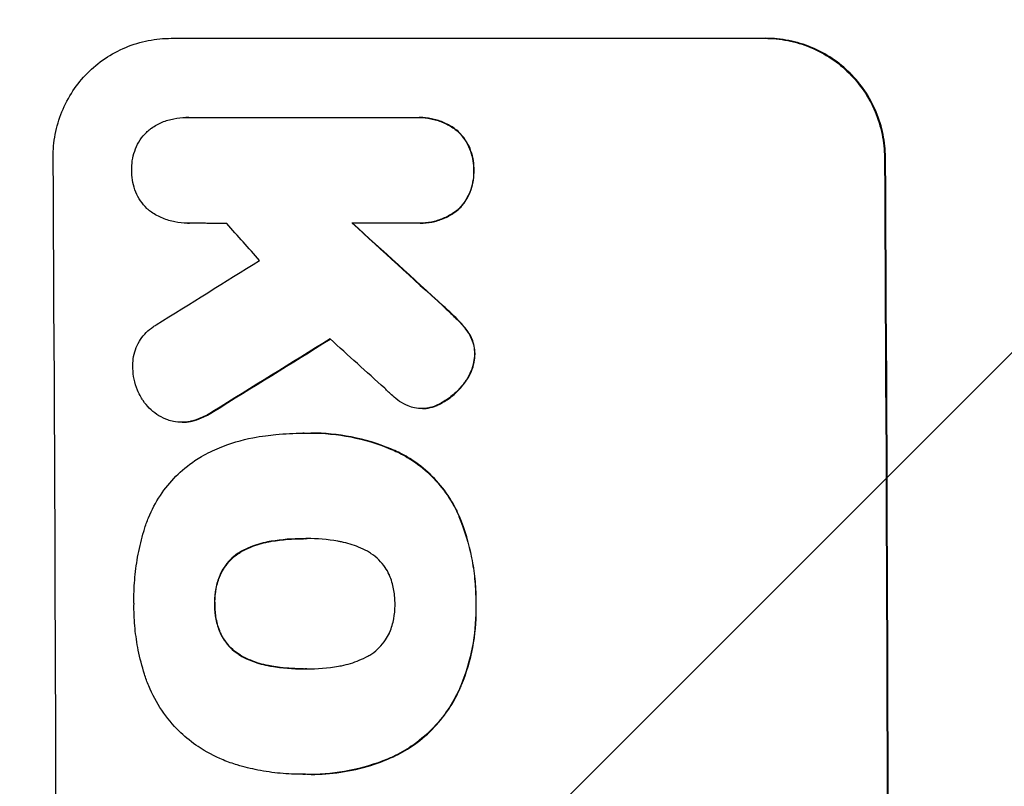
# Model space of a CAD drawing. Units: millimetres. Extents: x -3351 to 3092, y -1959 to 2633.
# Drawn here: x -1782 to -1679, y 807 to 887 of the extents above; entities that cross this region are included whole.
import ezdxf

# ---------------------------------------------------------------- set-up
doc = ezdxf.new("R2010")
doc.units = ezdxf.units.MM
doc.header["$LTSCALE"] = 20
doc.linetypes.add('HIDDEN', pattern=[9.525, 6.35, -3.175])
doc.layers.add('2d', color=230, linetype='Continuous')
doc.layers.add('EN-Free_Space_Hatch', color=10, linetype='HIDDEN')

msp = doc.modelspace()

# ---------------------------------------------------------------- hatches: boundary and pattern name
at = {"layer": 'EN-Free_Space_Hatch'}
h = msp.add_hatch(dxfattribs=at)
h.set_pattern_fill('ANSI31', color=256, scale=100)
h.set_pattern_definition([(45, (18149.27, -667.05), (-224.5064, 224.5064), [])])
h.paths.add_polyline_path([(991.01, 332.95, -0.414214), (-8.99, -667.05), (-1850.73, -667.05, -0.414214), (-2850.73, 332.95), (-2850.73, 749.05, -0.414214), (-1850.73, 1749.05), (-8.99, 1749.05, -0.414214), (991.01, 749.05)], flags=17)
h.paths.add_polyline_path([(1073, 541, 1), (2073, 541, 1)], flags=17)
edge = h.paths.add_edge_path(flags=17)
edge.add_arc((-8.99, 749.05), 1000, 0, 90)
edge.add_line((-8.99, 1749.05), (-1850.73, 1749.05))
edge.add_arc((-1850.73, 749.05), 1000, 90, 180)
edge.add_line((-2850.73, 749.05), (-2850.73, 332.95))
edge.add_arc((-1850.73, 332.95), 1000, 180, 270)
edge.add_line((-1850.73, -667.05), (-8.99, -667.05))
edge.add_arc((-8.99, 332.95), 1000, 270, 360)
edge.add_line((991.01, 332.95), (991.01, 749.05))
edge = h.paths.add_edge_path()
edge.add_arc((1573, 541), 500, 0, 360)
h = msp.add_hatch(dxfattribs=at)
h.set_pattern_fill('ANSI31', color=256, scale=100)
h.set_pattern_definition([(45, (-1850.73, -667.05), (-224.506, 224.506), [])])
h.paths.add_polyline_path([(-1850.73, 1749.05, 0.414214), (-2850.73, 749.05), (-2850.73, 332.95, 0.414214), (-1850.73, -667.05), (-8.99, -667.05, 0.414214), (991.01, 332.95), (991.01, 749.05, 0.414214), (-8.99, 1749.05)])
h.paths.add_polyline_path([(2073, 541, 1), (1073, 541, 1)])

# ---------------------------------------------------------------- linework, layer by layer
at = {"layer": '2d'}
for p, q in [((-1766.01, 884.66), (-1704.23, 884.66)), ((-1764.45, 876.43), (-1764.5, 876.43)), ((-1764.22, 876.42), (-1740.53, 876.42)), ((-1740.18, 876.43), (-1740.24, 876.43)), ((-1764.3, 865.46), (-1764.35, 865.46)), ((-1740.47, 865.47), (-1747.23, 865.47)), ((-1740.13, 865.46), (-1740.18, 865.46)), ((-1739.9, 846.21), (-1739.95, 846.21)), ((-1764.86, 844.79), (-1764.91, 844.79)), ((-1752.27, 843.65), (-1752.32, 843.65)), ((-1751.46, 843.66), (-1751.51, 843.66)), ((-1752.1, 832.69), (-1752.16, 832.69)), ((-1752.05, 819.18), (-1752.11, 819.18)), ((-1752.32, 808.22), (-1752.37, 808.22)), ((-1751.47, 808.21), (-1751.52, 808.21))]:
    msp.add_line(p, q, dxfattribs=at)
for centre, major_axis, ratio, start_param, end_param in [((-1835.37, 749.06), (0, 1098), 0.052336, -1.68328, -1.458313), ((-1749.02, 749.06), (0, 1100), 0.052336, -1.683074, -1.458518), ((-1714.72, 749.06), (968.41, -1096.63), 0.029425, 1.647579, 1.651092), ((-1677.24, 749.06), (-1199.67, 1097.63), 0.023864, -1.498549, -1.490656), ((-1995.05, 749.06), (-1766.33, -1096.7), 0.01457, 1.690885, 1.697019), ((-1975.4, 749.06), (1775.82, 1097.7), 0.014477, -1.459077, -1.452188), ((-1691.66, 749.06), (1209.71, -1096.63), 0.023624, 1.635339, 1.640039)]:
    msp.add_ellipse(centre, major_axis=major_axis, ratio=ratio, start_param=start_param, end_param=end_param, dxfattribs=at)
at = {"layer": '2d', "extrusion": (0, 0, -1)}
for centre, major_axis, ratio, start_param, end_param in [((-1749.02, 749.06), (0, -1098), 0.052336, -1.68328, -1.458313), ((-1677.24, 749.06), (1198.58, -1096.63), 0.023864, -1.651034, -1.643134), ((-1975.4, 749.06), (-1774.2, -1096.7), 0.014477, -1.689509, -1.682596)]:
    msp.add_ellipse(centre, major_axis=major_axis, ratio=ratio, start_param=start_param, end_param=end_param, dxfattribs=at)
at = {"layer": '2d'}
for points, knots in [([(-1778.27, 872.3), (-1778.27, 873.08), (-1778.21, 873.88), (-1777.9, 875.48), (-1777.67, 876.27), (-1777.05, 877.79), (-1776.66, 878.52), (-1775.77, 879.87), (-1775.26, 880.49), (-1774.17, 881.59), (-1773.55, 882.1), (-1772.21, 883.01), (-1771.49, 883.4), (-1769.97, 884.03), (-1769.18, 884.27), (-1767.59, 884.58), (-1766.79, 884.66), (-1766.01, 884.66)], [-18.6773, -18.6773, -18.6773, -18.6773, -16.338205, -16.338205, -13.999109, -13.999109, -11.660013, -11.660013, -9.320917, -9.320917, -6.990688, -6.990688, -4.660459, -4.660459, -2.330229, -2.330229, 0, 0, 0, 0]), ([(-1704.34, 884.66), (-1703.56, 884.66), (-1702.76, 884.58), (-1701.17, 884.27), (-1700.37, 884.03), (-1698.85, 883.4), (-1698.12, 883.01), (-1696.77, 882.11), (-1696.15, 881.6), (-1695.05, 880.5), (-1694.53, 879.88), (-1693.61, 878.53), (-1693.21, 877.8), (-1692.57, 876.27), (-1692.33, 875.48), (-1692.01, 873.88), (-1691.93, 873.08), (-1691.92, 872.3)], [0, 0, 0, 0, 2.325964, 2.325964, 4.651928, 4.651928, 6.977892, 6.977892, 9.303856, 9.303856, 11.647216, 11.647216, 13.990575, 13.990575, 16.333935, 16.333935, 18.677295, 18.677295, 18.677295, 18.677295]), ([(-1691.82, 872.3), (-1691.82, 873.08), (-1691.9, 873.88), (-1692.22, 875.48), (-1692.47, 876.27), (-1693.11, 877.8), (-1693.5, 878.53), (-1694.42, 879.88), (-1694.94, 880.5), (-1696.05, 881.6), (-1696.67, 882.11), (-1698.02, 883.01), (-1698.75, 883.4), (-1700.27, 884.03), (-1701.06, 884.27), (-1702.65, 884.58), (-1703.46, 884.66), (-1704.23, 884.66)], [-18.677058, -18.677058, -18.677058, -18.677058, -16.33376, -16.33376, -13.990461, -13.990461, -11.647163, -11.647163, -9.303865, -9.303865, -6.977899, -6.977899, -4.651932, -4.651932, -2.325966, -2.325966, 0, 0, 0, 0]), ([(-1768.2, 875.24), (-1768.15, 875.27), (-1768.11, 875.31), (-1767.71, 875.58), (-1767.33, 875.78), (-1766.55, 876.11), (-1766.14, 876.23), (-1765.32, 876.39), (-1764.9, 876.43), (-1764.5, 876.43), (-1764.41, 876.43), (-1764.32, 876.43), (-1764.22, 876.42)], [-3.788466, -3.788466, -3.788466, -3.788466, -3.616263, -3.616263, -2.410842, -2.410842, -1.205421, -1.205421, 0, 0, 0, 0.275089, 0.275089, 0.275089, 0.275089]), ([(-1740.53, 876.42), (-1740.43, 876.43), (-1740.33, 876.43), (-1740.24, 876.43), (-1739.84, 876.43), (-1739.44, 876.39), (-1738.63, 876.23), (-1738.23, 876.11), (-1737.46, 875.8), (-1737.09, 875.6), (-1736.59, 875.26), (-1736.44, 875.15), (-1736.3, 875.04)], [-0.295795, -0.295795, -0.295795, -0.295795, 0, 0, 0, 1.176786, 1.176786, 2.353572, 2.353572, 3.530358, 3.530358, 4.071242, 4.071242, 4.071242, 4.071242]), ([(-1736.24, 875.04), (-1736.39, 875.15), (-1736.54, 875.26), (-1737.03, 875.6), (-1737.4, 875.79), (-1738.17, 876.11), (-1738.58, 876.23), (-1739.38, 876.39), (-1739.79, 876.43), (-1740.18, 876.43)], [-4.071473, -4.071473, -4.071473, -4.071473, -3.536331, -3.536331, -2.357554, -2.357554, -1.178777, -1.178777, 0, 0, 0, 0]), ([(-1770.09, 870.95), (-1770.09, 871.03), (-1770.1, 871.11), (-1770.1, 871.52), (-1770.07, 871.86), (-1769.94, 872.54), (-1769.84, 872.87), (-1769.58, 873.52), (-1769.42, 873.82), (-1769.03, 874.4), (-1768.82, 874.66), (-1768.47, 875.01), (-1768.34, 875.13), (-1768.2, 875.24)], [23.413332, 23.413332, 23.413332, 23.413332, 23.657729, 23.657729, 24.647108, 24.647108, 25.636486, 25.636486, 26.625865, 26.625865, 27.615244, 27.615244, 28.129954, 28.129954, 28.129954, 28.129954]), ([(-1736.3, 875.04), (-1736.26, 875), (-1736.21, 874.96), (-1735.94, 874.68), (-1735.72, 874.42), (-1735.32, 873.84), (-1735.15, 873.52), (-1734.88, 872.87), (-1734.78, 872.53), (-1734.64, 871.85), (-1734.6, 871.51), (-1734.6, 871.1), (-1734.6, 871.03), (-1734.61, 870.95)], [3.82417, 3.82417, 3.82417, 3.82417, 3.994767, 3.994767, 4.997134, 4.997134, 5.999501, 5.999501, 7.001867, 7.001867, 8.004234, 8.004234, 8.226489, 8.226489, 8.226489, 8.226489]), ([(-1734.55, 870.95), (-1734.55, 871.03), (-1734.55, 871.1), (-1734.55, 871.51), (-1734.59, 871.85), (-1734.72, 872.53), (-1734.83, 872.87), (-1735.1, 873.53), (-1735.27, 873.84), (-1735.67, 874.42), (-1735.89, 874.69), (-1736.16, 874.96), (-1736.2, 875), (-1736.24, 875.04)], [23.786568, 23.786568, 23.786568, 23.786568, 24.008826, 24.008826, 25.012883, 25.012883, 26.016941, 26.016941, 27.020998, 27.020998, 28.025056, 28.025056, 28.188948, 28.188948, 28.188948, 28.188948]), ([(-1768.25, 866.73), (-1768.35, 866.82), (-1768.45, 866.91), (-1768.77, 867.23), (-1768.99, 867.49), (-1769.38, 868.06), (-1769.55, 868.37), (-1769.82, 869.02), (-1769.92, 869.35), (-1770.06, 870.03), (-1770.09, 870.37), (-1770.09, 870.78), (-1770.09, 870.86), (-1770.09, 870.95)], [19.329301, 19.329301, 19.329301, 19.329301, 19.715384, 19.715384, 20.704996, 20.704996, 21.694609, 21.694609, 22.684221, 22.684221, 23.673834, 23.673834, 23.929281, 23.929281, 23.929281, 23.929281]), ([(-1734.61, 870.95), (-1734.6, 870.87), (-1734.6, 870.8), (-1734.6, 870.39), (-1734.63, 870.05), (-1734.76, 869.36), (-1734.86, 869.02), (-1735.13, 868.37), (-1735.29, 868.05), (-1735.68, 867.47), (-1735.9, 867.2), (-1736.17, 866.93), (-1736.21, 866.89), (-1736.25, 866.86)], [7.794003, 7.794003, 7.794003, 7.794003, 8.019898, 8.019898, 9.025483, 9.025483, 10.031068, 10.031068, 11.036653, 11.036653, 12.042238, 12.042238, 12.199944, 12.199944, 12.199944, 12.199944]), ([(-1736.19, 866.86), (-1736.15, 866.9), (-1736.12, 866.93), (-1735.84, 867.21), (-1735.62, 867.48), (-1735.24, 868.06), (-1735.07, 868.37), (-1734.81, 869.02), (-1734.71, 869.36), (-1734.58, 870.05), (-1734.55, 870.39), (-1734.55, 870.8), (-1734.55, 870.87), (-1734.55, 870.95)], [19.875898, 19.875898, 19.875898, 19.875898, 20.039723, 20.039723, 21.043748, 21.043748, 22.047772, 22.047772, 23.051797, 23.051797, 24.055822, 24.055822, 24.281709, 24.281709, 24.281709, 24.281709]), ([(-1764.16, 865.47), (-1764.22, 865.46), (-1764.29, 865.46), (-1764.77, 865.46), (-1765.2, 865.5), (-1766.05, 865.67), (-1766.48, 865.8), (-1767.29, 866.14), (-1767.69, 866.35), (-1768.12, 866.64), (-1768.19, 866.68), (-1768.25, 866.73)], [19.834923, 19.834923, 19.834923, 19.834923, 20.024767, 20.024767, 21.273865, 21.273865, 22.522964, 22.522964, 23.772063, 23.772063, 24.012012, 24.012012, 24.012012, 24.012012]), ([(-1736.25, 866.86), (-1736.39, 866.74), (-1736.54, 866.63), (-1737.04, 866.29), (-1737.41, 866.1), (-1738.18, 865.78), (-1738.58, 865.65), (-1739.39, 865.5), (-1739.79, 865.46), (-1740.28, 865.46), (-1740.37, 865.46), (-1740.47, 865.47)], [14.881109, 14.881109, 14.881109, 14.881109, 15.424135, 15.424135, 16.605498, 16.605498, 17.786861, 17.786861, 18.968224, 18.968224, 19.250339, 19.250339, 19.250339, 19.250339]), ([(-1740.13, 865.46), (-1739.74, 865.46), (-1739.33, 865.5), (-1738.52, 865.66), (-1738.12, 865.78), (-1737.35, 866.1), (-1736.98, 866.3), (-1736.49, 866.63), (-1736.34, 866.74), (-1736.19, 866.86)], [18.968114, 18.968114, 18.968114, 18.968114, 20.151326, 20.151326, 21.334537, 21.334537, 22.517749, 22.517749, 23.055444, 23.055444, 23.055444, 23.055444]), ([(-1737.77, 856.84), (-1737.33, 856.45), (-1736.9, 856.04), (-1736.36, 855.51), (-1736.24, 855.38), (-1736.11, 855.26)], [22.561724, 22.561724, 22.561724, 22.561724, 24.311238, 24.311238, 24.836592, 24.836592, 24.836592, 24.836592]), ([(-1736.06, 855.26), (-1736.19, 855.39), (-1736.32, 855.52), (-1736.86, 856.06), (-1737.28, 856.45), (-1737.72, 856.84)], [169.743722, 169.743722, 169.743722, 169.743722, 170.29461, 170.29461, 172.018852, 172.018852, 172.018852, 172.018852]), ([(-1736.11, 855.26), (-1735.79, 854.94), (-1735.49, 854.57), (-1735.19, 854.12), (-1735.14, 854.06), (-1735.1, 853.99)], [5.67472, 5.67472, 5.67472, 5.67472, 7.037899, 7.037899, 7.249034, 7.249034, 7.249034, 7.249034]), ([(-1735.05, 853.99), (-1735.09, 854.05), (-1735.13, 854.11), (-1735.44, 854.57), (-1735.74, 854.93), (-1736.06, 855.26)], [37.853567, 37.853567, 37.853567, 37.853567, 38.059908, 38.059908, 39.428093, 39.428093, 39.428093, 39.428093]), ([(-1769.98, 850.37), (-1769.99, 850.48), (-1769.99, 850.58), (-1769.99, 850.99), (-1769.97, 851.31), (-1769.85, 851.93), (-1769.75, 852.24), (-1769.51, 852.84), (-1769.36, 853.13), (-1769.01, 853.65), (-1768.81, 853.9), (-1768.38, 854.33), (-1768.14, 854.53), (-1767.78, 854.77), (-1767.68, 854.83), (-1767.58, 854.89)], [21.61397, 21.61397, 21.61397, 21.61397, 21.933829, 21.933829, 22.849009, 22.849009, 23.764188, 23.764188, 24.679367, 24.679367, 25.594546, 25.594546, 26.507402, 26.507402, 26.842263, 26.842263, 26.842263, 26.842263]), ([(-1735.1, 853.99), (-1734.99, 853.81), (-1734.89, 853.62), (-1734.71, 853.18), (-1734.63, 852.93), (-1734.53, 852.42), (-1734.5, 852.16), (-1734.5, 851.89), (-1734.5, 851.87), (-1734.5, 851.84)], [3.853004, 3.853004, 3.853004, 3.853004, 4.461392, 4.461392, 5.206245, 5.206245, 5.951099, 5.951099, 6.021683, 6.021683, 6.021683, 6.021683]), ([(-1734.45, 851.84), (-1734.45, 851.87), (-1734.45, 851.89), (-1734.45, 852.16), (-1734.48, 852.42), (-1734.58, 852.93), (-1734.66, 853.18), (-1734.84, 853.62), (-1734.94, 853.81), (-1735.05, 853.99)], [17.780908, 17.780908, 17.780908, 17.780908, 17.851491, 17.851491, 18.597231, 18.597231, 19.34297, 19.34297, 19.949709, 19.949709, 19.949709, 19.949709]), ([(-1734.5, 851.84), (-1734.51, 851.58), (-1734.54, 851.3), (-1734.65, 850.71), (-1734.75, 850.39), (-1735, 849.77), (-1735.16, 849.47), (-1735.4, 849.12), (-1735.45, 849.04), (-1735.51, 848.96)], [7.720986, 7.720986, 7.720986, 7.720986, 8.516915, 8.516915, 9.465074, 9.465074, 10.413232, 10.413232, 10.697531, 10.697531, 10.697531, 10.697531]), ([(-1735.46, 848.96), (-1735.4, 849.04), (-1735.34, 849.12), (-1735.1, 849.48), (-1734.95, 849.77), (-1734.69, 850.39), (-1734.6, 850.71), (-1734.49, 851.31), (-1734.46, 851.58), (-1734.45, 851.84)], [19.57476, 19.57476, 19.57476, 19.57476, 19.862039, 19.862039, 20.80915, 20.80915, 21.756262, 21.756262, 22.551148, 22.551148, 22.551148, 22.551148]), ([(-1769.14, 847.37), (-1769.28, 847.61), (-1769.41, 847.86), (-1769.67, 848.49), (-1769.79, 848.87), (-1769.94, 849.63), (-1769.98, 850), (-1769.98, 850.37)], [23.771702, 23.771702, 23.771702, 23.771702, 24.570292, 24.570292, 25.689813, 25.689813, 26.788325, 26.788325, 26.788325, 26.788325]), ([(-1735.51, 848.96), (-1735.75, 848.63), (-1736.01, 848.32), (-1736.61, 847.71), (-1736.99, 847.4), (-1737.59, 847), (-1737.78, 846.88), (-1737.98, 846.77)], [15.906741, 15.906741, 15.906741, 15.906741, 17.080207, 17.080207, 18.50084, 18.50084, 19.144585, 19.144585, 19.144585, 19.144585]), ([(-1737.92, 846.77), (-1737.73, 846.88), (-1737.53, 847), (-1736.94, 847.4), (-1736.56, 847.71), (-1735.96, 848.32), (-1735.7, 848.63), (-1735.46, 848.96)], [26.380788, 26.380788, 26.380788, 26.380788, 27.02453, 27.02453, 28.44516, 28.44516, 29.618621, 29.618621, 29.618621, 29.618621]), ([(-1766.37, 845.03), (-1766.44, 845.06), (-1766.51, 845.08), (-1766.9, 845.25), (-1767.21, 845.41), (-1767.78, 845.8), (-1768.05, 846.02), (-1768.51, 846.48), (-1768.73, 846.74), (-1769, 847.14), (-1769.07, 847.25), (-1769.14, 847.37)], [17.557992, 17.557992, 17.557992, 17.557992, 17.768313, 17.768313, 18.754292, 18.754292, 19.740271, 19.740271, 20.72865, 20.72865, 21.110074, 21.110074, 21.110074, 21.110074]), ([(-1741.4, 846.48), (-1741.71, 846.61), (-1742.01, 846.77), (-1742.54, 847.13), (-1742.79, 847.33), (-1743, 847.54)], [18.353511, 18.353511, 18.353511, 18.353511, 19.310602, 19.310602, 20.205398, 20.205398, 20.205398, 20.205398]), ([(-1761.68, 845.89), (-1762.07, 845.63), (-1762.49, 845.41), (-1763.24, 845.1), (-1763.56, 844.99), (-1763.89, 844.9)], [17.957531, 17.957531, 17.957531, 17.957531, 19.292395, 19.292395, 20.264337, 20.264337, 20.264337, 20.264337]), ([(-1763.84, 844.9), (-1763.51, 844.99), (-1763.18, 845.1), (-1762.43, 845.41), (-1762.02, 845.63), (-1761.63, 845.89)], [23.817048, 23.817048, 23.817048, 23.817048, 24.791842, 24.791842, 26.123974, 26.123974, 26.123974, 26.123974]), ([(-1739.44, 846.24), (-1739.62, 846.22), (-1739.79, 846.21), (-1740.2, 846.21), (-1740.46, 846.23), (-1740.95, 846.33), (-1741.18, 846.39), (-1741.4, 846.48)], [11.550352, 11.550352, 11.550352, 11.550352, 12.052326, 12.052326, 12.80381, 12.80381, 13.471408, 13.471408, 13.471408, 13.471408]), ([(-1737.98, 846.77), (-1738.14, 846.68), (-1738.31, 846.6), (-1738.77, 846.4), (-1739.07, 846.31), (-1739.4, 846.25), (-1739.42, 846.24), (-1739.44, 846.24)], [11.962048, 11.962048, 11.962048, 11.962048, 12.49485, 12.49485, 13.385986, 13.385986, 13.449441, 13.449441, 13.449441, 13.449441]), ([(-1739.39, 846.24), (-1739.37, 846.24), (-1739.35, 846.25), (-1739.02, 846.31), (-1738.72, 846.4), (-1738.26, 846.6), (-1738.09, 846.68), (-1737.92, 846.77)], [15.104705, 15.104705, 15.104705, 15.104705, 15.167238, 15.167238, 16.057411, 16.057411, 16.591988, 16.591988, 16.591988, 16.591988]), ([(-1763.89, 844.9), (-1763.95, 844.89), (-1764, 844.88), (-1764.34, 844.81), (-1764.63, 844.79), (-1765.19, 844.79), (-1765.48, 844.81), (-1765.97, 844.91), (-1766.17, 844.96), (-1766.37, 845.03)], [12.504709, 12.504709, 12.504709, 12.504709, 12.65632, 12.65632, 13.498921, 13.498921, 14.340639, 14.340639, 14.936502, 14.936502, 14.936502, 14.936502]), ([(-1764.86, 844.79), (-1764.58, 844.79), (-1764.29, 844.81), (-1763.95, 844.88), (-1763.89, 844.89), (-1763.84, 844.9)], [13.4988691, 13.4988691, 13.4988691, 13.4988691, 14.3405873, 14.3405873, 14.493027, 14.493027, 14.493027, 14.493027]), ([(-1762.86, 841.23), (-1762.26, 841.57), (-1761.63, 841.87), (-1759.87, 842.6), (-1758.7, 842.95), (-1757.08, 843.27), (-1756.64, 843.34), (-1756.2, 843.39)], [-8.84565, -8.84565, -8.84565, -8.84565, -6.888978, -6.888978, -3.444489, -3.444489, -2.157765, -2.157765, -2.157765, -2.157765]), ([(-1756.2, 843.39), (-1755.85, 843.44), (-1755.49, 843.48), (-1754.19, 843.6), (-1753.25, 843.65), (-1752.32, 843.65), (-1752.28, 843.65), (-1752.24, 843.65), (-1752.2, 843.65)], [-3.824902, -3.824902, -3.824902, -3.824902, -2.78425, -2.78425, 0, 0, 0, 0.118189, 0.118189, 0.118189, 0.118189]), ([(-1752.2, 843.65), (-1751.97, 843.66), (-1751.74, 843.66), (-1751.51, 843.66), (-1750.15, 843.66), (-1748.75, 843.53), (-1745.95, 842.98), (-1744.56, 842.56), (-1742.97, 841.9), (-1742.72, 841.79), (-1742.47, 841.68)], [-0.689945, -0.689945, -0.689945, -0.689945, 0, 0, 0, 4.079917, 4.079917, 8.159835, 8.159835, 8.941395, 8.941395, 8.941395, 8.941395]), ([(-1742.41, 841.68), (-1742.67, 841.79), (-1742.92, 841.91), (-1744.51, 842.56), (-1745.9, 842.98), (-1748.7, 843.53), (-1750.1, 843.66), (-1751.46, 843.66)], [-8.940968, -8.940968, -8.940968, -8.940968, -8.153689, -8.153689, -4.076844, -4.076844, 0, 0, 0, 0]), ([(-1768.79, 833.67), (-1768.67, 834.08), (-1768.53, 834.47), (-1768.03, 835.68), (-1767.62, 836.46), (-1766.65, 837.91), (-1766.1, 838.58), (-1764.93, 839.76), (-1764.26, 840.31), (-1763.32, 840.95), (-1763.09, 841.09), (-1762.86, 841.23)], [63.92832, 63.92832, 63.92832, 63.92832, 65.119351, 65.119351, 67.626448, 67.626448, 70.133545, 70.133545, 72.636491, 72.636491, 73.410594, 73.410594, 73.410594, 73.410594]), ([(-1742.47, 841.68), (-1741.93, 841.41), (-1741.41, 841.11), (-1740.19, 840.3), (-1739.53, 839.75), (-1738.35, 838.58), (-1737.8, 837.92), (-1736.97, 836.68), (-1736.65, 836.14), (-1736.38, 835.57)], [5.762452, 5.762452, 5.762452, 5.762452, 7.460154, 7.460154, 9.946872, 9.946872, 12.441844, 12.441844, 14.217035, 14.217035, 14.217035, 14.217035]), ([(-1736.32, 835.57), (-1736.6, 836.14), (-1736.91, 836.68), (-1737.74, 837.91), (-1738.3, 838.57), (-1739.47, 839.75), (-1740.14, 840.3), (-1741.35, 841.11), (-1741.87, 841.41), (-1742.41, 841.68)], [65.47436, 65.47436, 65.47436, 65.47436, 67.243652, 67.243652, 69.736552, 69.736552, 72.225329, 72.225329, 73.928914, 73.928914, 73.928914, 73.928914]), ([(-1736.38, 835.57), (-1736.29, 835.38), (-1736.2, 835.18), (-1735.54, 833.6), (-1735.1, 832.16), (-1734.67, 829.98), (-1734.56, 829.25), (-1734.42, 827.81), (-1734.38, 827.09), (-1734.38, 826.23), (-1734.38, 826.08), (-1734.38, 825.92)], [24.821292, 24.821292, 24.821292, 24.821292, 25.428112, 25.428112, 29.670583, 29.670583, 31.791818, 31.791818, 33.913053, 33.913053, 34.375097, 34.375097, 34.375097, 34.375097]), ([(-1734.33, 825.92), (-1734.33, 826.08), (-1734.33, 826.23), (-1734.33, 827.09), (-1734.36, 827.81), (-1734.51, 829.25), (-1734.62, 829.98), (-1735.05, 832.16), (-1735.49, 833.6), (-1736.15, 835.18), (-1736.24, 835.38), (-1736.32, 835.57)], [101.234792, 101.234792, 101.234792, 101.234792, 101.696834, 101.696834, 103.81806, 103.81806, 105.939286, 105.939286, 110.181738, 110.181738, 110.788553, 110.788553, 110.788553, 110.788553]), ([(-1769.87, 825.92), (-1769.88, 826.06), (-1769.88, 826.2), (-1769.88, 827.11), (-1769.85, 827.89), (-1769.7, 829.48), (-1769.59, 830.28), (-1769.28, 831.87), (-1769.09, 832.66), (-1768.84, 833.52), (-1768.81, 833.6), (-1768.79, 833.67)], [111.131327, 111.131327, 111.131327, 111.131327, 111.539319, 111.539319, 113.86795, 113.86795, 116.19658, 116.19658, 118.525211, 118.525211, 118.748036, 118.748036, 118.748036, 118.748036]), ([(-1752.16, 832.69), (-1752.21, 832.69), (-1752.25, 832.69), (-1752.3, 832.69), (-1753.4, 832.69), (-1754.52, 832.61), (-1755.64, 832.42)], [-0.149133, -0.149133, -0.149133, -0.149133, 0, 0, 0, 3.282215, 3.282215, 3.282215, 3.282215]), ([(-1748.69, 832.42), (-1749.78, 832.61), (-1750.86, 832.7), (-1751.91, 832.7), (-1751.99, 832.7), (-1752.07, 832.7), (-1752.16, 832.69)], [-3.159977, -3.159977, -3.159977, -3.159977, 0, 0, 0, 0.244222, 0.244222, 0.244222, 0.244222]), ([(-1755.64, 832.42), (-1755.76, 832.4), (-1755.88, 832.38), (-1756.61, 832.24), (-1757.22, 832.06), (-1758.11, 831.69), (-1758.42, 831.54), (-1758.71, 831.38)], [1.427472, 1.427472, 1.427472, 1.427472, 1.777792, 1.777792, 3.555584, 3.555584, 4.516423, 4.516423, 4.516423, 4.516423]), ([(-1758.66, 831.38), (-1758.36, 831.54), (-1758.06, 831.69), (-1757.17, 832.06), (-1756.56, 832.24), (-1755.83, 832.38), (-1755.71, 832.4), (-1755.59, 832.42)], [-4.516603, -4.516603, -4.516603, -4.516603, -3.557979, -3.557979, -1.778989, -1.778989, -1.42751, -1.42751, -1.42751, -1.42751]), ([(-1745.62, 831.38), (-1745.92, 831.54), (-1746.23, 831.69), (-1747.12, 832.06), (-1747.72, 832.24), (-1748.45, 832.38), (-1748.57, 832.4), (-1748.69, 832.42)], [-4.491603, -4.491603, -4.491603, -4.491603, -3.525731, -3.525731, -1.762866, -1.762866, -1.405996, -1.405996, -1.405996, -1.405996]), ([(-1758.71, 831.38), (-1758.85, 831.3), (-1758.98, 831.22), (-1759.39, 830.95), (-1759.65, 830.73), (-1760.11, 830.26), (-1760.33, 830), (-1760.68, 829.48), (-1760.82, 829.23), (-1760.93, 828.96)], [2.528609, 2.528609, 2.528609, 2.528609, 2.963542, 2.963542, 3.951389, 3.951389, 4.940712, 4.940712, 5.755682, 5.755682, 5.755682, 5.755682]), ([(-1760.88, 828.96), (-1760.76, 829.23), (-1760.62, 829.48), (-1760.27, 830), (-1760.06, 830.26), (-1759.59, 830.73), (-1759.33, 830.95), (-1758.92, 831.22), (-1758.79, 831.3), (-1758.66, 831.38)], [25.876684, 25.876684, 25.876684, 25.876684, 26.691652, 26.691652, 27.680972, 27.680972, 28.668818, 28.668818, 29.103749, 29.103749, 29.103749, 29.103749]), ([(-1743.36, 828.96), (-1743.48, 829.22), (-1743.62, 829.46), (-1743.97, 829.98), (-1744.19, 830.25), (-1744.67, 830.72), (-1744.93, 830.94), (-1745.35, 831.22), (-1745.48, 831.3), (-1745.62, 831.38)], [26.229698, 26.229698, 26.229698, 26.229698, 27.022739, 27.022739, 28.024332, 28.024332, 29.024433, 29.024433, 29.466525, 29.466525, 29.466525, 29.466525]), ([(-1760.93, 828.96), (-1760.95, 828.93), (-1760.96, 828.9), (-1761.15, 828.43), (-1761.29, 827.97), (-1761.47, 827.04), (-1761.51, 826.57), (-1761.51, 826.06), (-1761.51, 825.99), (-1761.5, 825.92)], [8.032128, 8.032128, 8.032128, 8.032128, 8.125113, 8.125113, 9.481912, 9.481912, 10.838712, 10.838712, 11.037583, 11.037583, 11.037583, 11.037583]), ([(-1761.45, 825.92), (-1761.45, 825.99), (-1761.46, 826.06), (-1761.46, 826.57), (-1761.42, 827.04), (-1761.24, 827.97), (-1761.1, 828.43), (-1760.91, 828.9), (-1760.89, 828.93), (-1760.88, 828.96)], [32.31291, 32.31291, 32.31291, 32.31291, 32.51178, 32.51178, 33.868573, 33.868573, 35.225366, 35.225366, 35.318352, 35.318352, 35.318352, 35.318352]), ([(-1742.76, 825.92), (-1742.76, 825.97), (-1742.76, 826.02), (-1742.76, 826.53), (-1742.81, 827.01), (-1743, 827.96), (-1743.14, 828.43), (-1743.34, 828.91), (-1743.35, 828.94), (-1743.36, 828.96)], [33.050866, 33.050866, 33.050866, 33.050866, 33.200973, 33.200973, 34.586536, 34.586536, 35.972098, 35.972098, 36.055573, 36.055573, 36.055573, 36.055573]), ([(-1768.79, 818.62), (-1769.04, 819.44), (-1769.26, 820.27), (-1769.57, 821.86), (-1769.69, 822.62), (-1769.84, 824.13), (-1769.87, 824.88), (-1769.88, 825.72), (-1769.88, 825.82), (-1769.87, 825.92)], [99.488169, 99.488169, 99.488169, 99.488169, 101.919096, 101.919096, 104.135721, 104.135721, 106.352347, 106.352347, 106.655927, 106.655927, 106.655927, 106.655927]), ([(-1761.5, 825.92), (-1761.51, 825.85), (-1761.51, 825.78), (-1761.51, 825.26), (-1761.46, 824.79), (-1761.28, 823.87), (-1761.14, 823.42), (-1760.94, 822.94), (-1760.93, 822.91), (-1760.91, 822.87)], [10.533977, 10.533977, 10.533977, 10.533977, 10.752878, 10.752878, 12.097655, 12.097655, 13.442431, 13.442431, 13.549123, 13.549123, 13.549123, 13.549123]), ([(-1760.86, 822.87), (-1760.87, 822.91), (-1760.89, 822.94), (-1761.09, 823.41), (-1761.23, 823.87), (-1761.41, 824.79), (-1761.45, 825.26), (-1761.45, 825.78), (-1761.45, 825.85), (-1761.45, 825.92)], [29.458032, 29.458032, 29.458032, 29.458032, 29.563265, 29.563265, 30.908816, 30.908816, 32.254367, 32.254367, 32.473269, 32.473269, 32.473269, 32.473269]), ([(-1743.34, 822.89), (-1743.33, 822.93), (-1743.31, 822.96), (-1743.12, 823.44), (-1742.98, 823.9), (-1742.8, 824.84), (-1742.76, 825.31), (-1742.76, 825.82), (-1742.76, 825.87), (-1742.76, 825.92)], [29.88869, 29.88869, 29.88869, 29.88869, 29.992478, 29.992478, 31.357567, 31.357567, 32.722657, 32.722657, 32.883672, 32.883672, 32.883672, 32.883672]), ([(-1734.38, 825.92), (-1734.37, 825.72), (-1734.37, 825.52), (-1734.37, 824.04), (-1734.48, 822.71), (-1734.99, 820.08), (-1735.38, 818.77), (-1735.96, 817.34), (-1736.04, 817.17), (-1736.11, 817)], [30.157448, 30.157448, 30.157448, 30.157448, 30.761501, 30.761501, 34.608824, 34.608824, 38.456148, 38.456148, 38.983502, 38.983502, 38.983502, 38.983502]), ([(-1736.06, 817), (-1735.98, 817.17), (-1735.91, 817.34), (-1735.33, 818.77), (-1734.94, 820.08), (-1734.43, 822.71), (-1734.31, 824.04), (-1734.32, 825.52), (-1734.32, 825.72), (-1734.33, 825.92)], [84.028184, 84.028184, 84.028184, 84.028184, 84.555537, 84.555537, 88.402846, 88.402846, 92.250155, 92.250155, 92.854205, 92.854205, 92.854205, 92.854205]), ([(-1760.91, 822.87), (-1760.79, 822.62), (-1760.65, 822.37), (-1760.3, 821.86), (-1760.08, 821.59), (-1759.62, 821.12), (-1759.35, 820.91), (-1758.94, 820.63), (-1758.81, 820.55), (-1758.67, 820.47)], [10.111709, 10.111709, 10.111709, 10.111709, 10.906746, 10.906746, 11.899082, 11.899082, 12.888897, 12.888897, 13.32783, 13.32783, 13.32783, 13.32783]), ([(-1758.62, 820.47), (-1758.76, 820.55), (-1758.89, 820.63), (-1759.3, 820.91), (-1759.57, 821.13), (-1760.03, 821.59), (-1760.25, 821.86), (-1760.6, 822.37), (-1760.74, 822.62), (-1760.86, 822.87)], [18.388913, 18.388913, 18.388913, 18.388913, 18.829498, 18.829498, 19.819894, 19.819894, 20.811646, 20.811646, 21.605018, 21.605018, 21.605018, 21.605018]), ([(-1745.58, 820.49), (-1745.44, 820.56), (-1745.31, 820.65), (-1744.89, 820.93), (-1744.63, 821.15), (-1744.16, 821.62), (-1743.94, 821.89), (-1743.59, 822.4), (-1743.46, 822.64), (-1743.34, 822.89)], [18.559814, 18.559814, 18.559814, 18.559814, 19.00765, 19.00765, 20.007414, 20.007414, 21.008551, 21.008551, 21.789661, 21.789661, 21.789661, 21.789661]), ([(-1758.67, 820.47), (-1758.39, 820.32), (-1758.1, 820.18), (-1757.21, 819.82), (-1756.59, 819.63), (-1755.85, 819.48), (-1755.72, 819.46), (-1755.6, 819.44)], [24.473713, 24.473713, 24.473713, 24.473713, 25.381231, 25.381231, 27.192348, 27.192348, 27.557697, 27.557697, 27.557697, 27.557697]), ([(-1755.54, 819.44), (-1755.67, 819.46), (-1755.79, 819.48), (-1756.54, 819.63), (-1757.16, 819.82), (-1758.05, 820.18), (-1758.34, 820.32), (-1758.62, 820.47)], [30.449164, 30.449164, 30.449164, 30.449164, 30.814511, 30.814511, 32.625627, 32.625627, 33.533145, 33.533145, 33.533145, 33.533145]), ([(-1748.64, 819.45), (-1748.53, 819.46), (-1748.43, 819.48), (-1747.69, 819.63), (-1747.07, 819.82), (-1746.17, 820.19), (-1745.87, 820.33), (-1745.58, 820.49)], [30.818083, 30.818083, 30.818083, 30.818083, 31.1377, 31.1377, 32.967804, 32.967804, 33.900381, 33.900381, 33.900381, 33.900381]), ([(-1755.6, 819.44), (-1754.48, 819.26), (-1753.36, 819.17), (-1752.22, 819.17), (-1752.16, 819.17), (-1752.11, 819.18)], [59.332158, 59.332158, 59.332158, 59.332158, 62.589611, 62.589611, 62.764075, 62.764075, 62.764075, 62.764075]), ([(-1752.25, 819.17), (-1753.06, 819.18), (-1753.88, 819.22), (-1754.98, 819.36), (-1755.26, 819.4), (-1755.54, 819.44)], [39.338774, 39.338774, 39.338774, 39.338774, 41.766901, 41.766901, 42.60127, 42.60127, 42.60127, 42.60127]), ([(-1752.11, 819.18), (-1752.05, 819.17), (-1751.99, 819.17), (-1750.86, 819.17), (-1749.75, 819.26), (-1748.64, 819.45)], [60.457691, 60.457691, 60.457691, 60.457691, 60.631129, 60.631129, 63.861555, 63.861555, 63.861555, 63.861555]), ([(-1765.02, 812.53), (-1765.07, 812.59), (-1765.13, 812.64), (-1765.83, 813.34), (-1766.44, 814.07), (-1767.51, 815.66), (-1767.97, 816.51), (-1768.51, 817.81), (-1768.66, 818.21), (-1768.79, 818.62)], [54.443487, 54.443487, 54.443487, 54.443487, 54.681155, 54.681155, 57.416835, 57.416835, 60.152515, 60.152515, 61.373932, 61.373932, 61.373932, 61.373932]), ([(-1736.11, 817), (-1736.43, 816.3), (-1736.81, 815.62), (-1737.75, 814.21), (-1738.34, 813.49), (-1739.6, 812.24), (-1740.3, 811.65), (-1741.68, 810.72), (-1742.32, 810.36), (-1742.99, 810.04)], [27.203884, 27.203884, 27.203884, 27.203884, 29.403013, 29.403013, 32.077428, 32.077428, 34.745959, 34.745959, 36.834465, 36.834465, 36.834465, 36.834465]), ([(-1742.93, 810.04), (-1742.27, 810.36), (-1741.62, 810.72), (-1740.25, 811.65), (-1739.54, 812.24), (-1738.29, 813.5), (-1737.7, 814.21), (-1736.76, 815.62), (-1736.38, 816.3), (-1736.06, 817)], [48.668721, 48.668721, 48.668721, 48.668721, 50.760892, 50.760892, 53.430702, 53.430702, 56.103828, 56.103828, 58.299283, 58.299283, 58.299283, 58.299283]), ([(-1759.14, 809.19), (-1759.63, 809.33), (-1760.12, 809.51), (-1761.52, 810.08), (-1762.39, 810.55), (-1763.85, 811.53), (-1764.46, 812.02), (-1765.02, 812.53)], [48.879645, 48.879645, 48.879645, 48.879645, 50.345434, 50.345434, 53.139151, 53.139151, 55.384249, 55.384249, 55.384249, 55.384249]), ([(-1742.99, 810.04), (-1743.17, 809.96), (-1743.36, 809.88), (-1744.83, 809.27), (-1746.17, 808.86), (-1748.86, 808.34), (-1750.21, 808.21), (-1751.7, 808.21), (-1751.89, 808.21), (-1752.07, 808.22)], [54.51859, 54.51859, 54.51859, 54.51859, 55.099619, 55.099619, 59.030752, 59.030752, 62.961885, 62.961885, 63.509859, 63.509859, 63.509859, 63.509859]), ([(-1751.47, 808.21), (-1750.47, 808.21), (-1749.44, 808.28), (-1747.35, 808.59), (-1746.3, 808.83), (-1744.48, 809.4), (-1743.69, 809.7), (-1742.93, 810.04)], [47.981153, 47.981153, 47.981153, 47.981153, 50.974894, 50.974894, 53.968636, 53.968636, 56.307594, 56.307594, 56.307594, 56.307594]), ([(-1752.07, 808.22), (-1752.17, 808.22), (-1752.27, 808.22), (-1753.12, 808.22), (-1753.9, 808.25), (-1755.45, 808.4), (-1756.23, 808.51), (-1757.72, 808.81), (-1758.43, 808.98), (-1759.14, 809.19)], [72.620198, 72.620198, 72.620198, 72.620198, 72.91595, 72.91595, 75.190782, 75.190782, 77.465614, 77.465614, 79.54846, 79.54846, 79.54846, 79.54846])]:
    msp.add_open_spline(points, degree=3, knots=knots, dxfattribs=at)
for points in [[(-1764.17, 876.42), (-1764.26, 876.43), (-1764.36, 876.43), (-1764.45, 876.43)], [(-1764.3, 865.46), (-1764.24, 865.46), (-1764.18, 865.46), (-1764.12, 865.46)], [(-1743, 847.54), (-1743.29, 847.79), (-1743.56, 848.05), (-1743.83, 848.31)], [(-1739.9, 846.21), (-1739.73, 846.21), (-1739.56, 846.22), (-1739.39, 846.24)], [(-1752.2, 843.65), (-1752.22, 843.65), (-1752.24, 843.65), (-1752.27, 843.65)], [(-1755.59, 832.42), (-1754.48, 832.61), (-1753.36, 832.69), (-1752.28, 832.69)], [(-1752.1, 832.69), (-1752.03, 832.69), (-1751.96, 832.7), (-1751.88, 832.7)], [(-1751.91, 819.17), (-1751.95, 819.17), (-1752, 819.17), (-1752.05, 819.18)], [(-1752.32, 808.22), (-1752.23, 808.22), (-1752.14, 808.22), (-1752.06, 808.22)]]:
    msp.add_open_spline(points, degree=3, dxfattribs=at)
msp.add_rational_spline([(-1760.24, 865.42), (-1762.2, 865.44), (-1764.16, 865.47)], [0.99999998522, 0.999999984585, 0.99999998522], degree=2, dxfattribs=at)

doc.saveas('drawing.dxf')
